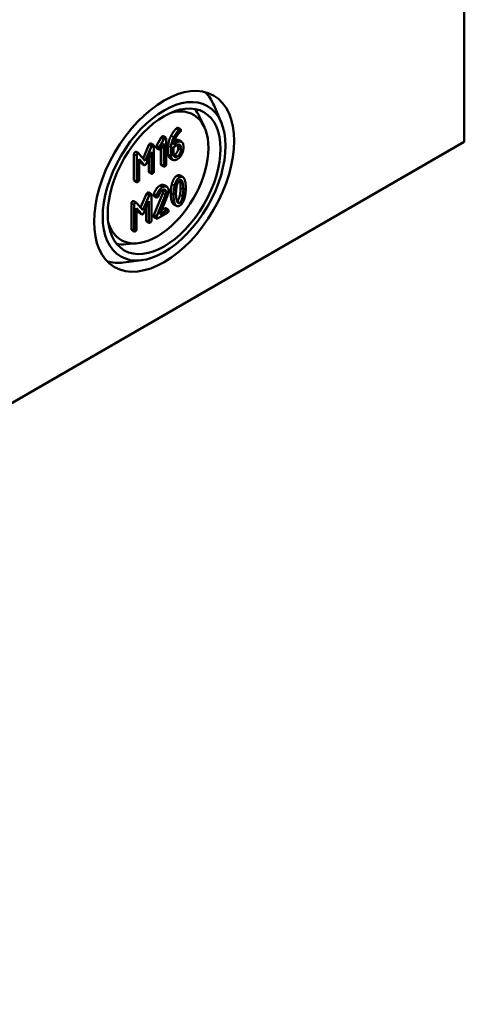
# Model space of a CAD drawing. Units: millimetres. Extents: x 32 to 1176, y 12 to 830.
# Drawn here: x 750 to 773, y 66 to 117 of the extents above; entities that cross this region are included whole.
import ezdxf

# ---------------------------------------------------------------- set-up
doc = ezdxf.new("R2010")
doc.units = ezdxf.units.MM
doc.header["$LTSCALE"] = 2
doc.layers.add('Sichtbar (ISO)', color=7, linetype='Continuous', lineweight=50)
doc.layers.add('Sichtbar schmal (ISO)', color=7, linetype='Continuous', lineweight=35)

msp = doc.modelspace()

# ---------------------------------------------------------------- linework, layer by layer
at = {"layer": 'Sichtbar (ISO)'}
for p, q in [((773.2059, 138.2811), (773.2059, 110.7244)), ((760.6118, 111.7351), (760.2432, 112.6072)), ((759.7384, 111.4896), (759.4854, 112.0346)), ((758.3621, 111.4579), (758.5035, 111.3762)), ((757.2504, 110.5187), (757.4995, 110.9488)), ((757.6409, 110.8671), (757.3918, 110.437)), ((757.4995, 110.9488), (757.6409, 110.8671)), ((757.598, 111.0167), (757.7394, 110.9351)), ((757.7553, 109.5663), (757.7553, 110.8892)), ((758.4121, 110.8123), (758.5535, 110.7306)), ((773.2059, 110.7244), (648.7551, 38.8727)), ((756.5563, 109.8735), (756.8604, 110.5774)), ((757.0018, 110.4957), (756.6744, 109.7376)), ((756.9622, 110.6496), (757.1036, 110.5679)), ((757.1195, 109.1992), (757.1195, 110.5221)), ((757.2483, 110.411), (757.3897, 110.3293)), ((757.2504, 110.5187), (757.3918, 110.437)), ((757.4819, 110.385), (757.6282, 110.6383)), ((757.4867, 109.5745), (757.4867, 110.3934)), ((757.6282, 110.6383), (757.6282, 109.4929)), ((757.8683, 110.0861), (757.8683, 110.5303)), ((758.0097, 110.4486), (758.0097, 110.0044)), ((758.1369, 110.4486), (758.3287, 110.5594)), ((758.1369, 110.0803), (758.1369, 110.4486)), ((758.3287, 110.7062), (758.1422, 110.5985)), ((758.378, 110.3828), (758.378, 110.5309)), ((758.5194, 110.4492), (758.5194, 110.3012)), ((758.6466, 110.3746), (758.6466, 110.5227)), ((756.0868, 108.7663), (756.0868, 110.0891)), ((756.1959, 110.2039), (756.3373, 110.1223)), ((756.2282, 110.0075), (756.2282, 108.6846)), ((756.6744, 109.7376), (756.348, 110.1133)), ((756.3554, 109.8398), (756.614, 109.54)), ((756.3554, 108.7581), (756.3554, 109.8398)), ((756.7327, 109.6085), (756.9923, 110.2076)), ((756.8509, 109.2074), (756.8509, 109.8813)), ((756.9923, 110.2076), (756.9923, 109.1258)), ((757.9602, 109.8818), (758.1017, 109.8002)), ((756.4725, 109.6217), (756.3554, 109.7575)), ((756.4875, 109.609), (756.629, 109.5273)), ((757.5026, 109.5287), (757.6441, 109.447)), ((756.8668, 109.1615), (757.0082, 109.0799)), ((758.4777, 108.9877), (758.6191, 108.9061)), ((756.1027, 108.7204), (756.2441, 108.6387)), ((757.6484, 108.4793), (757.7898, 108.3977)), ((756.4286, 107.3226), (756.7327, 108.0265)), ((756.8741, 107.9449), (756.5467, 107.1868)), ((756.8344, 108.0987), (756.9759, 108.0171)), ((756.9918, 106.6483), (756.9918, 107.9712)), ((757.1111, 108.0125), (757.2525, 107.9308)), ((757.1153, 106.9258), (757.5827, 108.0608)), ((757.1206, 107.9335), (757.262, 107.8519)), ((757.7241, 107.9791), (757.2567, 106.8441)), ((757.4242, 106.9714), (757.8248, 107.9467)), ((755.9591, 106.2154), (755.9591, 107.5383)), ((756.0682, 107.6531), (756.2096, 107.5714)), ((756.1005, 107.4566), (756.1005, 106.1338)), ((756.5467, 107.1868), (756.2202, 107.5625)), ((756.2277, 107.289), (756.4863, 106.9892)), ((756.2277, 106.2072), (756.2277, 107.289)), ((756.6049, 107.0577), (756.8646, 107.6567)), ((756.7232, 106.6566), (756.7232, 107.3304)), ((756.8646, 107.6567), (756.8646, 106.5749)), ((757.5121, 107.1855), (757.678, 107.2813)), ((757.7257, 107.2905), (757.8671, 107.2088)), ((758.1506, 107.4859), (758.292, 107.4043)), ((756.3448, 107.0708), (756.2277, 107.2066)), ((756.3598, 107.0581), (756.5013, 106.9765)), ((757.1153, 106.9258), (757.2567, 106.8441)), ((757.1206, 106.8309), (757.262, 106.7493)), ((757.3097, 106.7585), (757.8195, 107.0528)), ((757.8195, 107.1996), (757.4242, 106.9714)), ((756.7391, 106.6107), (756.8805, 106.529)), ((755.975, 106.1695), (756.1164, 106.0879)), ((756.2635, 105.4709), (755.665, 105.4175)), ((756.4876, 104.5918), (755.548, 104.4749))]:
    msp.add_line(p, q, dxfattribs=at)
for major_axis in [(-2.5663, -4.445), (2.25, 3.8971), (-2.0667, -3.5796)]:
    msp.add_ellipse((757.6495, 108.6831), major_axis=major_axis, ratio=0.5773503, dxfattribs=at)
for centre, major_axis, start_param, end_param in [((756.8709, 109.1327), (2.5615, 4.4367), 5.8716011, 6.1368442), ((757.296, 108.8873), (-1.875, -3.2476), 5.7876123, 9.920351), ((756.8001, 109.1735), (2.0614, 3.5705), 5.8977362, 6.0819885), ((756.8001, 109.1735), (-2.0614, -3.5705), 0.2011968, 0.3854491), ((756.8709, 109.1327), (-2.5615, -4.4367), 0.1463411, 0.4115842)]:
    msp.add_ellipse(centre, major_axis=major_axis, ratio=0.5773503, start_param=start_param, end_param=end_param, dxfattribs=at)
for points in [[(758.0124, 111.0504), (758.1237, 111.2602), (758.2561, 111.3979)], [(758.3976, 111.3162), (758.2651, 111.1786), (758.1538, 110.9687)], [(758.2561, 111.3979), (758.2943, 111.4371), (758.3144, 111.4487)], [(758.3144, 111.4487), (758.3462, 111.467), (758.3621, 111.4579)], [(758.4558, 111.367), (758.4357, 111.3554), (758.3976, 111.3162)], [(758.5194, 111.3303), (758.5194, 111.4037), (758.4558, 111.367)], [(758.4876, 111.2483), (758.5194, 111.2753), (758.5194, 111.3303)], [(757.4995, 110.9488), (757.5238, 110.9922), (757.5503, 111.0075)], [(757.5503, 111.0075), (757.5821, 111.0259), (757.598, 111.0167)], [(757.6918, 110.9259), (757.6653, 110.9106), (757.6409, 110.8671)], [(757.7553, 110.8892), (757.7553, 110.9626), (757.6918, 110.9259)], [(757.8683, 110.5303), (757.8683, 110.7787), (758.0124, 111.0504)], [(758.1538, 110.9687), (758.0097, 110.697), (758.0097, 110.4486)], [(758.1422, 110.5985), (758.1559, 110.7387), (758.2397, 110.9094)], [(758.1876, 110.7881), (758.3209, 110.8649), (758.4121, 110.8123)], [(758.2397, 110.9094), (758.3456, 111.126), (758.4876, 111.2483)], [(756.8604, 110.5774), (756.8784, 110.6196), (756.9145, 110.6404)], [(756.9145, 110.6404), (756.9463, 110.6588), (756.9622, 110.6496)], [(757.0559, 110.5588), (757.0199, 110.538), (757.0018, 110.4957)], [(757.1195, 110.5221), (757.1195, 110.5955), (757.0559, 110.5588)], [(757.2324, 110.4569), (757.2324, 110.4862), (757.2504, 110.5187)], [(757.2483, 110.411), (757.2324, 110.4201), (757.2324, 110.4569)], [(757.3918, 110.437), (757.3738, 110.4046), (757.3738, 110.3752)], [(757.3738, 110.3752), (757.3738, 110.3018), (757.4374, 110.3385)], [(757.4374, 110.3385), (757.4628, 110.3532), (757.4819, 110.385)], [(758.1873, 110.0524), (758.2667, 110.0983), (758.378, 110.2923), (758.378, 110.3828)], [(758.6466, 110.5227), (758.6466, 110.6756), (758.4633, 110.7839), (758.3287, 110.7062)], [(758.3287, 110.5594), (758.4071, 110.6047), (758.5194, 110.541), (758.5194, 110.4492)], [(758.3287, 109.8239), (758.4601, 109.8998), (758.6466, 110.2216), (758.6466, 110.3746)], [(758.5194, 110.3012), (758.5194, 110.2106), (758.4082, 110.0167), (758.3287, 109.9708)], [(758.378, 110.5309), (758.378, 110.5577), (758.3732, 110.5794)], [(756.0868, 110.0891), (756.0868, 110.1625), (756.1504, 110.1993)], [(756.1504, 110.1993), (756.1772, 110.2148), (756.1959, 110.2039)], [(756.2918, 110.1176), (756.2282, 110.0809), (756.2282, 110.0075)], [(756.348, 110.1133), (756.3268, 110.1378), (756.2918, 110.1176)], [(757.9602, 109.8818), (757.8683, 109.9349), (757.8683, 110.0861)], [(758.0097, 110.0044), (758.0097, 109.8527), (758.1951, 109.7468), (758.3287, 109.8239)], [(758.3287, 109.9708), (758.2481, 109.9243), (758.1369, 109.9885), (758.1369, 110.0803)], [(758.1416, 110.0317), (758.1633, 110.0386), (758.1873, 110.0524)], [(756.4875, 109.609), (756.4798, 109.6135), (756.4725, 109.6217)], [(756.614, 109.54), (756.6405, 109.51), (756.6744, 109.5296)], [(756.6744, 109.5296), (756.7062, 109.548), (756.7327, 109.6085)], [(757.5026, 109.5287), (757.4867, 109.5378), (757.4867, 109.5745)], [(757.6282, 109.4929), (757.6282, 109.4195), (757.6918, 109.4562)], [(757.6918, 109.4562), (757.7553, 109.4929), (757.7553, 109.5663)], [(756.1027, 108.7204), (756.0868, 108.7296), (756.0868, 108.7663)], [(756.2918, 108.6479), (756.3554, 108.6846), (756.3554, 108.7581)], [(756.8668, 109.1615), (756.8509, 109.1707), (756.8509, 109.2074)], [(756.9923, 109.1258), (756.9923, 109.0524), (757.0559, 109.0891)], [(757.0559, 109.0891), (757.1195, 109.1258), (757.1195, 109.1992)], [(758.0521, 108.5411), (758.1337, 108.8672), (758.315, 108.9719)], [(758.4564, 108.8902), (758.2752, 108.7856), (758.1936, 108.4595)], [(758.315, 108.9719), (758.4101, 109.0268), (758.4777, 108.9877)], [(758.7181, 108.7611), (758.6365, 108.9942), (758.4564, 108.8902)], [(758.4564, 108.7434), (758.5624, 108.8045), (758.6132, 108.5904)], [(758.7743, 108.3395), (758.7743, 108.6014), (758.7181, 108.7611)], [(756.2282, 108.6846), (756.2282, 108.6112), (756.2918, 108.6479)], [(757.1111, 108.0125), (757.2297, 108.3453), (757.4226, 108.4567)], [(757.564, 108.375), (757.3712, 108.2637), (757.2525, 107.9308)], [(757.4226, 108.4567), (757.5551, 108.5332), (757.6484, 108.4793)], [(757.883, 108.1921), (757.883, 108.3438), (757.6965, 108.4515), (757.564, 108.375)], [(757.564, 108.2282), (757.6435, 108.2741), (757.7559, 108.2092), (757.7559, 108.1186)], [(757.6144, 108.2003), (757.6144, 108.227), (757.6096, 108.2486)], [(757.996, 108.0535), (757.996, 108.3166), (758.0521, 108.5411)], [(758.1936, 108.4595), (758.1374, 108.2349), (758.1374, 107.9718)], [(758.2646, 108.0452), (758.2646, 108.2227), (758.2995, 108.4081)], [(758.2995, 108.4081), (758.3504, 108.6822), (758.4564, 108.7434)], [(758.4718, 108.672), (758.4626, 108.7108), (758.4516, 108.7405)], [(758.5057, 108.3478), (758.5057, 108.5301), (758.4718, 108.672)], [(758.4718, 107.9831), (758.5057, 108.1654), (758.5057, 108.3478)], [(758.6132, 108.5904), (758.6471, 108.4484), (758.6471, 108.2661)], [(758.6471, 108.2661), (758.6471, 108.0838), (758.6132, 107.9014)], [(758.7181, 107.8519), (758.7743, 108.0764), (758.7743, 108.3395)], [(756.7327, 108.0265), (756.7507, 108.0687), (756.7868, 108.0896)], [(756.7868, 108.0896), (756.8186, 108.1079), (756.8344, 108.0987)], [(756.9282, 108.0079), (756.8921, 107.9871), (756.8741, 107.9449)], [(756.9918, 107.9712), (756.9918, 108.0446), (756.9282, 108.0079)], [(757.1047, 107.9794), (757.1047, 107.9965), (757.1111, 108.0125)], [(757.1206, 107.9335), (757.1047, 107.9427), (757.1047, 107.9794)], [(757.2525, 107.9308), (757.2461, 107.9149), (757.2461, 107.8978)], [(757.2461, 107.8978), (757.2461, 107.8243), (757.3097, 107.8611)], [(757.3097, 107.8611), (757.3479, 107.8831), (757.3648, 107.9284)], [(757.3648, 107.9284), (757.457, 108.1664), (757.564, 108.2282)], [(757.5827, 108.0608), (757.6144, 108.1379), (757.6144, 108.2003)], [(757.7559, 108.1186), (757.7559, 108.0562), (757.7241, 107.9791)], [(757.8248, 107.9467), (757.883, 108.0868), (757.883, 108.1921)], [(758.0521, 107.6294), (757.996, 107.7891), (757.996, 108.0535)], [(758.1374, 107.9718), (758.1374, 107.7075), (758.1936, 107.5478)], [(758.2985, 107.7197), (758.2646, 107.8629), (758.2646, 108.0452)], [(758.3187, 107.6513), (758.4218, 107.7151), (758.4718, 107.9831)], [(758.6132, 107.9014), (758.5624, 107.6285), (758.4564, 107.5674)], [(758.4564, 107.4205), (758.6365, 107.5245), (758.7181, 107.8519)], [(755.9591, 107.5383), (755.9591, 107.6117), (756.0227, 107.6484)], [(756.0227, 107.6484), (756.0495, 107.6639), (756.0682, 107.6531)], [(756.1641, 107.5667), (756.1005, 107.53), (756.1005, 107.4566)], [(756.2202, 107.5625), (756.1991, 107.5869), (756.1641, 107.5667)], [(757.678, 107.2813), (757.7098, 107.2996), (757.7257, 107.2905)], [(758.1506, 107.4859), (758.0904, 107.5207), (758.0521, 107.6294)], [(758.1936, 107.5478), (758.2752, 107.3159), (758.4564, 107.4205)], [(758.4564, 107.5674), (758.3493, 107.5056), (758.2985, 107.7197)], [(756.3598, 107.0581), (756.3521, 107.0626), (756.3448, 107.0708)], [(756.4863, 106.9892), (756.5127, 106.9592), (756.5467, 106.9787)], [(756.5467, 106.9787), (756.5785, 106.9971), (756.6049, 107.0577)], [(757.1047, 106.8768), (757.1047, 106.8989), (757.1153, 106.9258)], [(757.1206, 106.8309), (757.1047, 106.8401), (757.1047, 106.8768)], [(757.2567, 106.8441), (757.2461, 106.8172), (757.2461, 106.7952)], [(757.2461, 106.7952), (757.2461, 106.7218), (757.3097, 106.7585)], [(757.883, 107.1629), (757.883, 107.2363), (757.8195, 107.1996)], [(757.8195, 107.0528), (757.883, 107.0895), (757.883, 107.1629)], [(755.975, 106.1695), (755.9591, 106.1787), (755.9591, 106.2154)], [(756.1641, 106.0971), (756.2277, 106.1338), (756.2277, 106.2072)], [(756.7391, 106.6107), (756.7232, 106.6199), (756.7232, 106.6566)], [(756.8646, 106.5749), (756.8646, 106.5015), (756.9282, 106.5382)], [(756.9282, 106.5382), (756.9918, 106.5749), (756.9918, 106.6483)], [(756.1005, 106.1338), (756.1005, 106.0603), (756.1641, 106.0971)]]:
    msp.add_open_spline(points, degree=2, dxfattribs=at)
at = {"layer": 'Sichtbar schmal (ISO)'}
for p, q in [((758.2561, 111.3979), (758.3976, 111.3162)), ((758.3144, 111.4487), (758.4558, 111.367)), ((757.5503, 111.0075), (757.6918, 110.9259)), ((758.0124, 111.0504), (758.1538, 110.9687)), ((756.8604, 110.5774), (757.0018, 110.4957)), ((756.9145, 110.6404), (757.0559, 110.5588)), ((757.2324, 110.4569), (757.3738, 110.3752)), ((757.8683, 110.5303), (758.0097, 110.4486)), ((758.1875, 110.7878), (758.3287, 110.7062)), ((758.378, 110.5309), (758.5194, 110.4492)), ((758.378, 110.3828), (758.5194, 110.3012)), ((756.0868, 110.0891), (756.2282, 110.0075)), ((756.1504, 110.1993), (756.2918, 110.1176)), ((757.8683, 110.0861), (758.0097, 110.0044)), ((758.1873, 110.0524), (758.3287, 109.9708)), ((756.4725, 109.6217), (756.614, 109.54)), ((757.4867, 109.5745), (757.6282, 109.4929)), ((756.0868, 108.7663), (756.2282, 108.6846)), ((756.8509, 109.2074), (756.9923, 109.1258)), ((758.315, 108.9719), (758.4564, 108.8902)), ((757.4226, 108.4567), (757.564, 108.375)), ((758.0521, 108.5411), (758.1936, 108.4595)), ((758.4718, 108.672), (758.6132, 108.5904)), ((758.5057, 108.3478), (758.6471, 108.2661)), ((756.7327, 108.0265), (756.8741, 107.9449)), ((756.7868, 108.0896), (756.9282, 108.0079)), ((757.1047, 107.9794), (757.2461, 107.8978)), ((757.5827, 108.0608), (757.7241, 107.9791)), ((757.6144, 108.2003), (757.7559, 108.1186)), ((757.996, 108.0535), (758.1374, 107.9718)), ((758.4718, 107.9831), (758.6132, 107.9014)), ((755.9591, 107.5383), (756.1005, 107.4566)), ((756.0227, 107.6484), (756.1641, 107.5667)), ((757.678, 107.2813), (757.8195, 107.1996)), ((758.0521, 107.6294), (758.1936, 107.5478)), ((758.3209, 107.6456), (758.4564, 107.5674)), ((756.3448, 107.0708), (756.4863, 106.9892)), ((757.1047, 106.8768), (757.2461, 106.7952)), ((755.9591, 106.2154), (756.1005, 106.1338)), ((756.7232, 106.6566), (756.8646, 106.5749))]:
    msp.add_line(p, q, dxfattribs=at)

doc.saveas('drawing.dxf')
